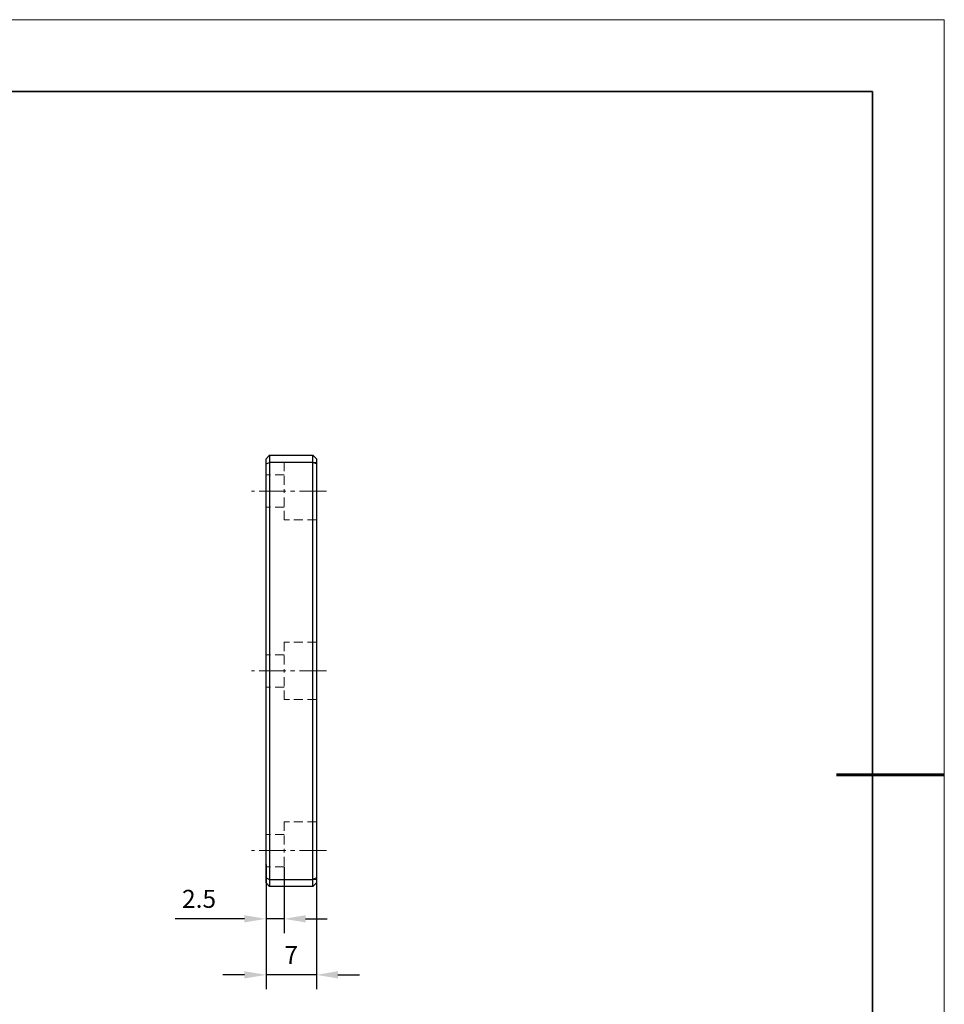
# Model space of a CAD drawing. Units: millimetres. Extents: x 12016 to 37473, y -9451 to -5016.
# Drawn here: x 12184 to 12313, y -7496 to -7359 of the extents above; entities that cross this region are included whole.
import ezdxf

# ---------------------------------------------------------------- set-up
doc = ezdxf.new("R2010")
doc.units = ezdxf.units.MM
doc.header["$LTSCALE"] = 10
doc.header["$PDMODE"] = 34
for name, pattern in [('CENTER', [2, 1.25, -0.25, 0.25, -0.25]), ('CENTER2', [1.125, 0.75, -0.125, 0.125, -0.125]), ('DASHED', [0.75, 0.5, -0.25])]:
    doc.linetypes.add(name, pattern=pattern)
for name, color, linetype, lineweight in [('3中心线层', 1, 'CENTER', 9), ('4虚线层', 6, 'DASHED', 9), ('7标注层', 4, 'Continuous', 5), ('粗实线层', 7, 'Continuous', 35), ('细实线层', 7, 'Continuous', 18)]:
    doc.layers.add(name, color=color, linetype=linetype, lineweight=lineweight)
doc.layers.add('6文字层', color=3, linetype='Continuous')
doc.styles.add('TH-GBD2M', font='calibri.ttf', dxfattribs={"width": 0.8, "height": 2.5})
doc.dimstyles.new('TH-GBD2M', dxfattribs={"dimtxt": 2.5, "dimasz": 3, "dimexe": 2, "dimexo": 0, "dimgap": 1.5, "dimtad": 1, "dimdec": 4, "dimzin": 9, "dimdsep": 46, "dimtxsty": 'TH-GBD2M', "dimcen": 0, "dimclrt": 3, "dimadec": 0, "dimazin": 3, "dimtfac": 1, "dimtdec": 4, "dimtofl": 0, "dimtmove": 0, "dimatfit": 3, "dimfxl": 1, "dimtolj": 1, "dimtzin": 0, "dimarcsym": 0})

# ---------------------------------------------------------------- blocks, each defined once
blk = doc.blocks.new('*X96')
at = {"layer": '粗实线层'}
for p, q in [((138.5, 95), (-138.5, 95)), ((138.5, -95), (138.5, 95))]:
    blk.add_line(p, q, dxfattribs=at)
at = {"layer": '粗实线层', "lineweight": 60}
blk.add_line((148.5, 0), (133.5, 0), dxfattribs=at)
at = {"layer": '细实线层'}
for p, q in [((148.5, 105), (-148.5, 105)), ((148.5, -105), (148.5, 105))]:
    blk.add_line(p, q, dxfattribs=at)
blk = doc.blocks.new('*U378')
at = {"layer": '3中心线层', "color": 0, "linetype": 'CENTER2', "ltscale": 0.5, "transparency": 16777216}
blk.add_line((4.9, 0), (-5.5, 0), dxfattribs=at)
blk = doc.blocks.new('*D386')
at = {"layer": '7标注层', "color": 0, "lineweight": -2, "transparency": 16777216}
for p, q in [((12218.17, -7476.83), (12218.17, -7494.18)), ((12225.17, -7476.83), (12225.17, -7494.18)), ((12215.17, -7492.18), (12212.17, -7492.18)), ((12225.17, -7492.18), (12218.17, -7492.18)), ((12228.17, -7492.18), (12231.17, -7492.18))]:
    blk.add_line(p, q, dxfattribs=at)
at = {"layer": '7标注层', "color": 0, "transparency": 16777216}
for points in [[(12215.17, -7491.68), (12215.17, -7492.68), (12218.17, -7492.18)], [(12228.17, -7491.68), (12228.17, -7492.68), (12225.17, -7492.18)]]:
    blk.add_solid(points, dxfattribs=at)
at = {"layer": 'Defpoints', "color": 0, "transparency": 16777216}
for p in [(12218.17, -7476.83), (12225.17, -7476.83), (12218.17, -7492.18)]:
    blk.add_point(p, dxfattribs=at)
at = {"layer": '7标注层', "color": 3, "transparency": 16777216, "insert": (12221.67, -7489.42), "char_height": 2.5, "attachment_point": 5, "style": 'TH-GBD2M'}
blk.add_mtext('\\A1;7', dxfattribs=at)
blk = doc.blocks.new('*U379')
at = {"layer": '3中心线层', "color": 0, "linetype": 'CENTER2', "ltscale": 0.5, "transparency": 16777216}
blk.add_line((4.9, 0), (-5.5, 0), dxfattribs=at)
blk = doc.blocks.new('*U380')
at = {"layer": '3中心线层', "color": 0, "linetype": 'CENTER2', "ltscale": 0.5, "transparency": 16777216}
blk.add_line((4.9, 0), (-5.5, 0), dxfattribs=at)
blk = doc.blocks.new('*D390')
at = {"layer": '7标注层', "color": 0, "lineweight": -2, "transparency": 16777216}
for p, q in [((12218.17, -7477.15), (12218.17, -7486.39)), ((12220.67, -7477.15), (12220.67, -7486.39)), ((12215.17, -7484.39), (12205.54, -7484.39)), ((12220.67, -7484.39), (12218.17, -7484.39)), ((12223.67, -7484.39), (12226.67, -7484.39))]:
    blk.add_line(p, q, dxfattribs=at)
at = {"layer": '7标注层', "color": 0, "transparency": 16777216}
for points in [[(12215.17, -7483.89), (12215.17, -7484.89), (12218.17, -7484.39)], [(12223.67, -7483.89), (12223.67, -7484.89), (12220.67, -7484.39)]]:
    blk.add_solid(points, dxfattribs=at)
at = {"layer": 'Defpoints', "color": 0, "transparency": 16777216}
for p in [(12218.17, -7477.15), (12220.67, -7477.15), (12218.17, -7484.39)]:
    blk.add_point(p, dxfattribs=at)
at = {"layer": '7标注层', "color": 3, "transparency": 16777216, "insert": (12208.85, -7481.61), "char_height": 2.5, "attachment_point": 5, "style": 'TH-GBD2M'}
blk.add_mtext('\\A1;2.5', dxfattribs=at)

msp = doc.modelspace()

# ---------------------------------------------------------------- linework, layer by layer
at = {"color": 7, "linetype": 'Continuous', "lineweight": 25}
for p, q in [((12218.66688, -7419.90466), (12218.16688, -7420.40466)), ((12218.66688, -7419.90466), (12218.66688, -7420.90466)), ((12218.66688, -7419.90466), (12224.66688, -7419.90466)), ((12224.66688, -7420.90466), (12224.66688, -7419.90466)), ((12224.66688, -7419.90466), (12225.16688, -7420.40466)), ((12218.16688, -7421.11176), (12218.16688, -7420.40466)), ((12218.16688, -7421.11176), (12218.66688, -7420.90466)), ((12218.16688, -7478.69755), (12218.16688, -7421.11176)), ((12218.66688, -7420.90466), (12218.66688, -7478.90466)), ((12224.66688, -7420.90466), (12218.66688, -7420.90466)), ((12224.66688, -7478.90466), (12224.66688, -7420.90466)), ((12225.16688, -7421.11176), (12224.66688, -7420.90466)), ((12225.16688, -7420.40466), (12225.16688, -7421.11176)), ((12225.16688, -7421.11176), (12225.16688, -7478.69755)), ((12218.16688, -7478.69755), (12218.66688, -7478.90466)), ((12218.16688, -7479.40466), (12218.16688, -7478.69755)), ((12218.66688, -7478.90466), (12224.66688, -7478.90466)), ((12218.66688, -7478.90466), (12218.66688, -7479.90466)), ((12225.16688, -7478.69755), (12224.66688, -7478.90466)), ((12224.66688, -7479.90466), (12224.66688, -7478.90466)), ((12225.16688, -7478.69755), (12225.16688, -7479.40466)), ((12218.16688, -7479.40466), (12218.66688, -7479.90466)), ((12224.66688, -7479.90466), (12218.66688, -7479.90466)), ((12225.16688, -7479.40466), (12224.66688, -7479.90466))]:
    msp.add_line(p, q, dxfattribs=at)
at = {"layer": '4虚线层', "ltscale": 0.25}
for p, q in [((12225.16688, -7420.90466), (12220.66688, -7420.90466)), ((12220.66688, -7420.90466), (12220.66688, -7424.90466)), ((12220.66688, -7422.65466), (12218.16688, -7422.65466)), ((12220.66688, -7428.90466), (12220.66688, -7424.90466)), ((12220.66688, -7427.15466), (12218.16688, -7427.15466)), ((12225.16688, -7428.90466), (12220.66688, -7428.90466)), ((12225.16688, -7445.90466), (12220.66688, -7445.90466)), ((12220.66688, -7445.90466), (12220.66688, -7449.90466)), ((12220.66688, -7447.65466), (12218.16688, -7447.65466)), ((12220.66688, -7453.90466), (12220.66688, -7449.90466)), ((12220.66688, -7452.15466), (12218.16688, -7452.15466)), ((12225.16688, -7453.90466), (12220.66688, -7453.90466)), ((12225.16688, -7470.90466), (12220.66688, -7470.90466)), ((12220.66688, -7470.90466), (12220.66688, -7474.90466)), ((12220.66688, -7472.65466), (12218.16688, -7472.65466)), ((12220.66688, -7478.90466), (12220.66688, -7474.90466)), ((12220.66688, -7477.15466), (12218.16688, -7477.15466)), ((12225.16688, -7478.90466), (12220.66688, -7478.90466))]:
    msp.add_line(p, q, dxfattribs=at)

# ---------------------------------------------------------------- block references
at = {"layer": '3中心线层', "linetype": 'CENTER2', "ltscale": 0.5}
for name, p in [('*U379', (12221.66688, -7424.90466)), ('*U378', (12221.66688, -7449.90466)), ('*U380', (12221.66688, -7474.90466))]:
    msp.add_blockref(name, p, dxfattribs=at)
at = {"layer": '6文字层'}
msp.add_blockref('*X96', (12164.02152, -7464.34551), dxfattribs=at)

# ---------------------------------------------------------------- dimensions: what is measured, and where the dimension line sits
at = {"layer": '7标注层'}
for p1, p2, distance, picture, middle in [((12220.66688, -7477.15466), (12218.16688, -7477.15466), 7.23173, '*D390', (12208.85227, -7481.60561)), ((12225.16688, -7476.829), (12218.16688, -7476.829), 15.34716, '*D386', (12221.66688, -7489.42039))]:
    dim = msp.add_aligned_dim(p1=p1, p2=p2, distance=distance, dimstyle='TH-GBD2M', override={"dimasz": 3, "dimtofl": 1}, dxfattribs=at)
    dim.commit()
    dim.dimension.update_dxf_attribs({"geometry": picture, "text_midpoint": middle})

doc.saveas('drawing.dxf')
